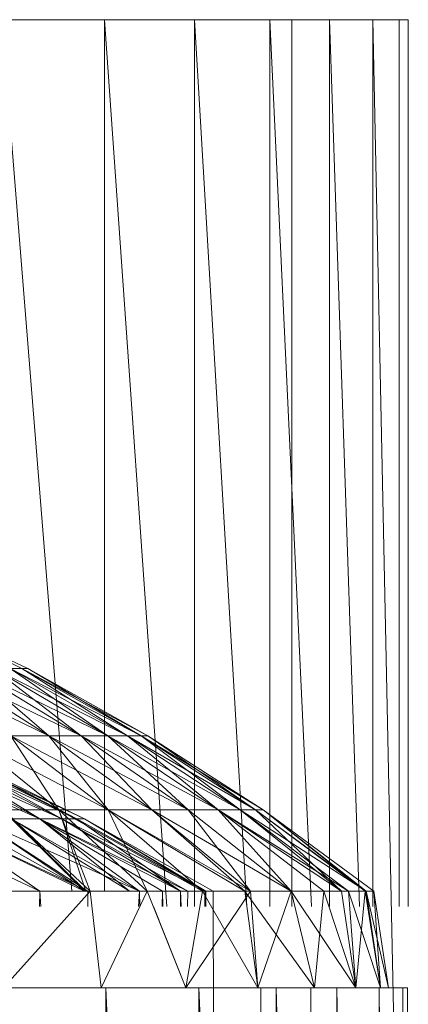
# Model space of a CAD drawing. Units: inches. Extents: x 0 to 6720, y 0 to 4752.
# Drawn here: x 1037 to 1047, y 2228 to 2253 of the extents above; entities that cross this region are included whole.
import ezdxf

# ---------------------------------------------------------------- set-up
doc = ezdxf.new("R2010")
doc.units = ezdxf.units.IN
doc.header["$MEASUREMENT"] = 0

msp = doc.modelspace()

# ---------------------------------------------------------------- linework, layer by layer
at = {"lineweight": 9}
for p, q in [((1036.348, 2253.25), (1039.01, 2253.25)), ((1036.348, 2253.25), (1038.163, 2230.666)), ((1039.01, 2253.25), (1041.336, 2253.25)), ((1039.01, 2253.25), (1040.624, 2230.27)), ((1039.01, 2253.25), (1039.01, 2230.666)), ((1040.371, 2253.25), (1041.871, 2253.25)), ((1041.336, 2253.25), (1043.289, 2253.25)), ((1041.336, 2253.25), (1042.691, 2230.27)), ((1041.336, 2253.25), (1041.336, 2230.27)), ((1041.871, 2253.25), (1042.964, 2253.25)), ((1043.626, 2253.25), (1042.964, 2253.25)), ((1042.964, 2253.25), (1043.626, 2253.25)), ((1043.289, 2253.25), (1044.835, 2253.25)), ((1043.289, 2253.25), (1044.362, 2230.27)), ((1043.289, 2253.25), (1043.289, 2230.27)), ((1043.859, 2253.25), (1043.626, 2253.25)), ((1043.859, 2253.25), (1043.626, 2253.25)), ((1043.859, 2253.25), (1043.859, 2230.27)), ((1044.835, 2253.25), (1045.952, 2253.25)), ((1044.835, 2253.25), (1045.61, 2230.27)), ((1044.835, 2253.25), (1044.835, 2230.27)), ((1045.952, 2253.25), (1046.638, 2253.25)), ((1046.638, 2253.25), (1045.952, 2253.25)), ((1045.952, 2253.25), (1046.638, 2220.126)), ((1045.952, 2253.25), (1045.952, 2230.27)), ((1046.638, 2253.25), (1046.87, 2253.25)), ((1046.87, 2253.25), (1046.638, 2253.25)), ((1046.638, 2253.25), (1046.638, 2230.27)), ((1046.87, 2253.25), (1046.87, 2230.27)), ((1037.022, 2236.436), (1033.697, 2237.987)), ((1037.022, 2236.436), (1033.697, 2237.987)), ((1036.871, 2236.436), (1033.697, 2237.987)), ((1033.697, 2237.987), (1037.022, 2236.436)), ((1036.871, 2236.436), (1033.697, 2237.987)), ((1033.941, 2236.436), (1037.568, 2234.695)), ((1034.813, 2236.436), (1037.568, 2234.695)), ((1034.813, 2236.436), (1038.406, 2234.695)), ((1034.813, 2236.436), (1037.568, 2234.695)), ((1039.092, 2234.695), (1035.534, 2236.436)), ((1038.406, 2234.695), (1035.534, 2236.436)), ((1035.534, 2236.436), (1038.406, 2234.695)), ((1037.568, 2234.695), (1035.534, 2236.436)), ((1039.092, 2234.695), (1036.127, 2236.436)), ((1039.603, 2234.695), (1036.127, 2236.436)), ((1039.092, 2234.695), (1036.127, 2236.436)), ((1038.406, 2234.695), (1036.127, 2236.436)), ((1039.603, 2234.695), (1036.569, 2236.436)), ((1036.871, 2236.436), (1036.569, 2236.436)), ((1039.092, 2234.695), (1036.569, 2236.436)), ((1039.603, 2234.695), (1036.569, 2236.436)), ((1036.569, 2236.436), (1036.871, 2236.436)), ((1039.952, 2234.695), (1036.569, 2236.436)), ((1040.126, 2234.695), (1036.871, 2236.436)), ((1037.022, 2236.436), (1036.871, 2236.436)), ((1036.871, 2236.436), (1039.952, 2234.695)), ((1037.022, 2236.436), (1036.871, 2236.436)), ((1039.952, 2234.695), (1036.871, 2236.436)), ((1039.603, 2234.695), (1036.871, 2236.436)), ((1040.126, 2234.695), (1037.022, 2236.436)), ((1040.126, 2234.695), (1037.022, 2236.436)), ((1040.126, 2234.695), (1037.022, 2236.436)), ((1037.022, 2236.436), (1039.952, 2234.695)), ((1037.824, 2232.769), (1034.162, 2234.695)), ((1037.824, 2232.769), (1035.441, 2234.695)), ((1039.103, 2232.769), (1035.441, 2234.695)), ((1037.824, 2232.769), (1035.441, 2234.695)), ((1037.824, 2232.769), (1036.58, 2234.695)), ((1039.103, 2232.769), (1036.58, 2234.695)), ((1039.103, 2232.769), (1036.58, 2234.695)), ((1036.58, 2234.695), (1037.568, 2234.695)), ((1036.58, 2234.695), (1040.231, 2232.769)), ((1036.58, 2234.695), (1037.568, 2234.695)), ((1039.103, 2232.769), (1037.568, 2234.695)), ((1040.231, 2232.769), (1037.568, 2234.695)), ((1038.406, 2234.695), (1037.568, 2234.695)), ((1040.231, 2232.769), (1037.568, 2234.695)), ((1038.406, 2234.695), (1037.568, 2234.695)), ((1037.568, 2234.695), (1041.173, 2232.769)), ((1041.952, 2232.769), (1038.406, 2234.695)), ((1039.092, 2234.695), (1038.406, 2234.695)), ((1041.173, 2232.769), (1038.406, 2234.695)), ((1039.092, 2234.695), (1038.406, 2234.695)), ((1040.231, 2232.769), (1038.406, 2234.695)), ((1038.406, 2234.695), (1041.173, 2232.769)), ((1042.522, 2232.769), (1039.092, 2234.695)), ((1041.952, 2232.769), (1039.092, 2234.695)), ((1039.092, 2234.695), (1039.603, 2234.695)), ((1041.173, 2232.769), (1039.092, 2234.695)), ((1041.952, 2232.769), (1039.092, 2234.695)), ((1039.092, 2234.695), (1039.603, 2234.695)), ((1042.522, 2232.769), (1039.603, 2234.695)), ((1042.917, 2232.769), (1039.603, 2234.695)), ((1039.603, 2234.695), (1039.952, 2234.695)), ((1039.952, 2234.695), (1039.603, 2234.695)), ((1042.522, 2232.769), (1039.603, 2234.695)), ((1041.952, 2232.769), (1039.603, 2234.695)), ((1043.115, 2232.769), (1039.952, 2234.695)), ((1042.917, 2232.769), (1039.952, 2234.695)), ((1042.917, 2232.769), (1039.952, 2234.695)), ((1040.126, 2234.695), (1039.952, 2234.695)), ((1040.126, 2234.695), (1039.952, 2234.695)), ((1039.952, 2234.695), (1042.522, 2232.769)), ((1043.115, 2232.769), (1040.126, 2234.695)), ((1043.115, 2232.769), (1040.126, 2234.695)), ((1042.917, 2232.769), (1040.126, 2234.695)), ((1043.115, 2232.769), (1040.126, 2234.695)), ((1037.336, 2232.543), (1033.452, 2234.232)), ((1037.336, 2232.543), (1034.092, 2234.232)), ((1037.906, 2232.543), (1034.092, 2234.232)), ((1037.336, 2232.543), (1034.092, 2234.232)), ((1037.336, 2232.543), (1034.569, 2234.232)), ((1037.906, 2232.543), (1034.569, 2234.232)), ((1038.289, 2232.543), (1034.569, 2234.232)), ((1037.906, 2232.543), (1034.569, 2234.232)), ((1037.906, 2232.543), (1034.883, 2234.232)), ((1038.289, 2232.543), (1034.883, 2234.232)), ((1038.487, 2232.543), (1034.883, 2234.232)), ((1038.289, 2232.543), (1034.883, 2234.232)), ((1038.487, 2232.543), (1035.045, 2234.232)), ((1038.487, 2232.543), (1035.045, 2234.232)), ((1038.289, 2232.543), (1035.045, 2234.232)), ((1038.487, 2232.543), (1035.045, 2234.232)), ((1038.522, 2230.666), (1034.79, 2232.769)), ((1038.522, 2230.666), (1036.383, 2232.769)), ((1038.638, 2230.666), (1036.383, 2232.769)), ((1037.824, 2232.769), (1036.383, 2232.769)), ((1037.824, 2232.769), (1036.383, 2232.769)), ((1038.522, 2230.666), (1037.824, 2232.769)), ((1040.115, 2230.666), (1037.824, 2232.769)), ((1038.638, 2230.666), (1037.824, 2232.769)), ((1040.115, 2230.666), (1037.824, 2232.769)), ((1041.545, 2230.666), (1037.824, 2232.769)), ((1037.824, 2232.769), (1039.103, 2232.769)), ((1039.103, 2232.769), (1037.824, 2232.769)), ((1042.789, 2230.666), (1039.103, 2232.769)), ((1042.638, 2230.666), (1039.103, 2232.769)), ((1041.545, 2230.666), (1039.103, 2232.769)), ((1040.115, 2230.666), (1039.103, 2232.769)), ((1041.545, 2230.666), (1039.103, 2232.769)), ((1039.103, 2232.769), (1040.231, 2232.769)), ((1039.103, 2232.769), (1040.231, 2232.769)), ((1042.789, 2230.666), (1040.231, 2232.769)), ((1042.638, 2230.666), (1040.231, 2232.769)), ((1043.836, 2230.666), (1040.231, 2232.769)), ((1041.173, 2232.769), (1040.231, 2232.769)), ((1040.231, 2232.769), (1041.173, 2232.769)), ((1042.789, 2230.666), (1041.173, 2232.769)), ((1043.836, 2230.666), (1041.173, 2232.769)), ((1043.836, 2230.666), (1041.173, 2232.769)), ((1041.952, 2232.769), (1041.173, 2232.769)), ((1041.173, 2232.769), (1041.952, 2232.769)), ((1045.324, 2230.666), (1041.952, 2232.769)), ((1043.836, 2230.666), (1041.952, 2232.769)), ((1044.684, 2230.666), (1041.952, 2232.769)), ((1043.836, 2230.666), (1041.952, 2232.769)), ((1044.684, 2230.666), (1041.952, 2232.769)), ((1045.138, 2230.666), (1041.952, 2232.769)), ((1042.522, 2232.769), (1041.952, 2232.769)), ((1042.522, 2232.769), (1041.952, 2232.769)), ((1045.777, 2230.666), (1042.522, 2232.769)), ((1045.324, 2230.666), (1042.522, 2232.769)), ((1045.138, 2230.666), (1042.522, 2232.769)), ((1042.522, 2232.769), (1042.917, 2232.769)), ((1042.917, 2232.769), (1042.522, 2232.769)), ((1045.777, 2230.666), (1042.917, 2232.769)), ((1045.138, 2230.666), (1042.917, 2232.769)), ((1045.754, 2230.666), (1042.917, 2232.769)), ((1043.115, 2232.769), (1042.917, 2232.769)), ((1042.917, 2232.769), (1043.115, 2232.769)), ((1045.975, 2230.666), (1043.115, 2232.769)), ((1045.975, 2230.666), (1043.115, 2232.769)), ((1045.777, 2230.666), (1043.115, 2232.769)), ((1045.754, 2230.666), (1043.115, 2232.769)), ((1045.975, 2230.666), (1043.115, 2232.769)), ((1037.336, 2230.666), (1033.348, 2232.543)), ((1034.592, 2232.543), (1037.336, 2230.666)), ((1034.592, 2232.543), (1038.487, 2230.666)), ((1038.58, 2230.666), (1034.592, 2232.543)), ((1034.592, 2232.543), (1037.336, 2230.666)), ((1038.487, 2230.666), (1035.685, 2232.543)), ((1039.917, 2230.666), (1035.685, 2232.543)), ((1035.685, 2232.543), (1038.58, 2230.666)), ((1038.487, 2230.666), (1036.603, 2232.543)), ((1036.603, 2232.543), (1039.65, 2230.666)), ((1036.603, 2232.543), (1037.336, 2232.543)), ((1037.336, 2232.543), (1036.603, 2232.543)), ((1039.917, 2230.666), (1036.603, 2232.543)), ((1039.65, 2230.666), (1037.336, 2232.543)), ((1037.336, 2232.543), (1040.51, 2230.666)), ((1037.336, 2232.543), (1040.975, 2230.666)), ((1037.336, 2232.543), (1037.906, 2232.543)), ((1037.906, 2232.543), (1037.336, 2232.543)), ((1041.161, 2230.666), (1037.336, 2232.543)), ((1037.336, 2232.543), (1040.51, 2230.666)), ((1037.336, 2232.543), (1039.917, 2230.666)), ((1040.975, 2230.666), (1037.906, 2232.543)), ((1037.906, 2232.543), (1038.289, 2232.543)), ((1041.626, 2230.666), (1037.906, 2232.543)), ((1038.289, 2232.543), (1037.906, 2232.543)), ((1037.906, 2232.543), (1041.161, 2230.666)), ((1040.975, 2230.666), (1038.289, 2232.543)), ((1038.289, 2232.543), (1041.603, 2230.666)), ((1038.289, 2232.543), (1038.487, 2232.543)), ((1038.487, 2232.543), (1038.289, 2232.543)), ((1041.626, 2230.666), (1038.289, 2232.543)), ((1038.487, 2232.543), (1041.824, 2230.666)), ((1038.487, 2232.543), (1041.824, 2230.666)), ((1041.603, 2230.666), (1038.487, 2232.543)), ((1041.824, 2230.666), (1038.487, 2232.543)), ((1038.487, 2232.543), (1041.626, 2230.666)), ((1037.336, 2230.666), (1035.894, 2230.666)), ((1036.127, 2230.666), (1038.638, 2230.666)), ((1036.394, 2228.156), (1038.638, 2230.666)), ((1037.336, 2230.666), (1037.321, 2230.27)), ((1038.58, 2230.666), (1037.336, 2230.666)), ((1037.336, 2230.666), (1037.361, 2230.27)), ((1038.58, 2230.666), (1038.578, 2230.27)), ((1039.917, 2230.666), (1038.58, 2230.666)), ((1038.917, 2228.156), (1038.638, 2230.666)), ((1038.638, 2230.666), (1040.115, 2230.666)), ((1038.917, 2228.156), (1040.115, 2230.666)), ((1039.917, 2230.666), (1039.886, 2230.27)), ((1039.917, 2230.666), (1039.918, 2230.27)), ((1041.115, 2228.156), (1040.115, 2230.666)), ((1041.545, 2230.666), (1040.115, 2230.666)), ((1040.115, 2230.666), (1041.545, 2230.666)), ((1040.369, 2230.666), (1040.51, 2230.666)), ((1040.51, 2230.666), (1040.369, 2230.666)), ((1040.51, 2230.666), (1040.498, 2230.27)), ((1040.51, 2230.666), (1040.498, 2230.27)), ((1040.51, 2230.666), (1040.975, 2230.666)), ((1040.51, 2230.666), (1040.521, 2230.27)), ((1041.161, 2230.666), (1040.51, 2230.666)), ((1040.51, 2230.666), (1040.521, 2230.27)), ((1040.975, 2230.666), (1041.603, 2230.666)), ((1040.975, 2230.666), (1040.99, 2230.27)), ((1040.975, 2230.666), (1040.976, 2230.27)), ((1041.115, 2228.156), (1041.545, 2230.666)), ((1041.115, 2228.156), (1041.545, 2230.666)), ((1041.115, 2228.156), (1042.789, 2230.666)), ((1041.161, 2230.666), (1041.158, 2230.27)), ((1041.626, 2230.666), (1041.161, 2230.666)), ((1042.975, 2228.156), (1041.545, 2230.666)), ((1042.789, 2230.666), (1041.545, 2230.666)), ((1042.638, 2230.666), (1041.545, 2230.666)), ((1041.603, 2230.666), (1041.824, 2230.666)), ((1041.603, 2230.666), (1041.604, 2230.27)), ((1041.626, 2230.666), (1041.613, 2230.27)), ((1041.824, 2230.666), (1041.626, 2230.666)), ((1041.626, 2230.666), (1041.627, 2230.27)), ((1041.824, 2230.666), (1041.82, 2230.27)), ((1041.824, 2230.666), (1041.82, 2230.27)), ((1041.824, 2230.666), (1041.847, 2212.598)), ((1041.824, 2230.666), (1041.847, 2212.598)), ((1042.975, 2228.156), (1042.638, 2230.666)), ((1044.44, 2228.156), (1042.638, 2230.666)), ((1042.638, 2230.666), (1043.836, 2230.666)), ((1042.975, 2228.156), (1042.789, 2230.666)), ((1042.789, 2230.666), (1043.836, 2230.666)), ((1042.975, 2228.156), (1043.836, 2230.666)), ((1044.44, 2228.156), (1043.836, 2230.666)), ((1045.51, 2228.156), (1043.836, 2230.666)), ((1044.44, 2228.156), (1043.836, 2230.666)), ((1043.836, 2230.666), (1044.684, 2230.666)), ((1043.836, 2230.666), (1044.684, 2230.666)), ((1044.44, 2228.156), (1044.684, 2230.666)), ((1045.51, 2228.156), (1044.684, 2230.666)), ((1045.51, 2228.156), (1044.684, 2230.666)), ((1045.324, 2230.666), (1044.684, 2230.666)), ((1044.684, 2230.666), (1045.138, 2230.666)), ((1045.51, 2228.156), (1045.138, 2230.666)), ((1045.138, 2230.666), (1045.754, 2230.666)), ((1045.51, 2228.156), (1045.324, 2230.666)), ((1046.149, 2228.156), (1045.324, 2230.666)), ((1045.777, 2230.666), (1045.324, 2230.666)), ((1045.51, 2228.156), (1045.754, 2230.666)), ((1046.149, 2228.156), (1045.754, 2230.666)), ((1045.754, 2230.666), (1045.975, 2230.666)), ((1046.149, 2228.156), (1045.777, 2230.666)), ((1046.359, 2228.156), (1045.777, 2230.666)), ((1045.975, 2230.666), (1045.777, 2230.666)), ((1046.359, 2228.156), (1045.975, 2230.666)), ((1046.359, 2228.156), (1045.975, 2230.666)), ((1046.149, 2228.156), (1045.975, 2230.666)), ((1041.115, 2228.156), (1040.273, 2230.27)), ((1036.278, 2228.156), (1039.045, 2228.156)), ((1040.499, 2228.156), (1038.836, 2228.156)), ((1039.045, 2228.156), (1041.452, 2228.156)), ((1039.045, 2228.156), (1039.402, 2220.126)), ((1039.045, 2228.156), (1039.045, 2220.126)), ((1041.766, 2228.156), (1040.499, 2228.156)), ((1040.964, 2228.156), (1042.522, 2228.156)), ((1041.452, 2228.156), (1043.452, 2228.156)), ((1041.452, 2228.156), (1041.748, 2220.126)), ((1041.452, 2228.156), (1041.452, 2220.126)), ((1042.615, 2228.156), (1041.766, 2228.156)), ((1042.522, 2228.156), (1043.615, 2228.156)), ((1042.615, 2228.156), (1043.057, 2228.156)), ((1043.057, 2228.156), (1042.615, 2228.156)), ((1044.44, 2228.156), (1042.975, 2228.156)), ((1043.057, 2223.639), (1043.057, 2228.156)), ((1043.057, 2223.639), (1043.057, 2228.156)), ((1043.975, 2228.156), (1043.126, 2228.156)), ((1043.452, 2228.156), (1045.022, 2228.156)), ((1043.452, 2228.156), (1043.684, 2220.126)), ((1043.452, 2228.156), (1043.452, 2220.126)), ((1043.615, 2228.156), (1044.219, 2228.156)), ((1044.347, 2228.156), (1043.975, 2228.156)), ((1044.219, 2228.156), (1044.347, 2228.156)), ((1044.347, 2203.063), (1044.347, 2228.156)), ((1045.51, 2228.156), (1044.44, 2228.156)), ((1045.022, 2228.156), (1046.114, 2228.156)), ((1045.022, 2228.156), (1045.183, 2220.126)), ((1045.022, 2228.156), (1045.022, 2220.126)), ((1045.51, 2228.156), (1046.149, 2228.156)), ((1046.149, 2228.156), (1045.51, 2228.156)), ((1046.487, 2228.156), (1045.626, 2228.156)), ((1046.114, 2228.156), (1046.731, 2228.156)), ((1046.114, 2228.156), (1046.206, 2220.126)), ((1046.114, 2228.156), (1046.114, 2220.126)), ((1046.149, 2228.156), (1046.359, 2228.156)), ((1046.359, 2228.156), (1046.149, 2228.156)), ((1046.847, 2228.156), (1046.487, 2228.156)), ((1046.731, 2228.156), (1046.847, 2228.156)), ((1046.731, 2228.156), (1046.748, 2220.126)), ((1046.731, 2228.156), (1046.731, 2220.126)), ((1046.847, 2228.156), (1046.847, 2173.953))]:
    msp.add_line(p, q, dxfattribs=at)

doc.saveas('drawing.dxf')
